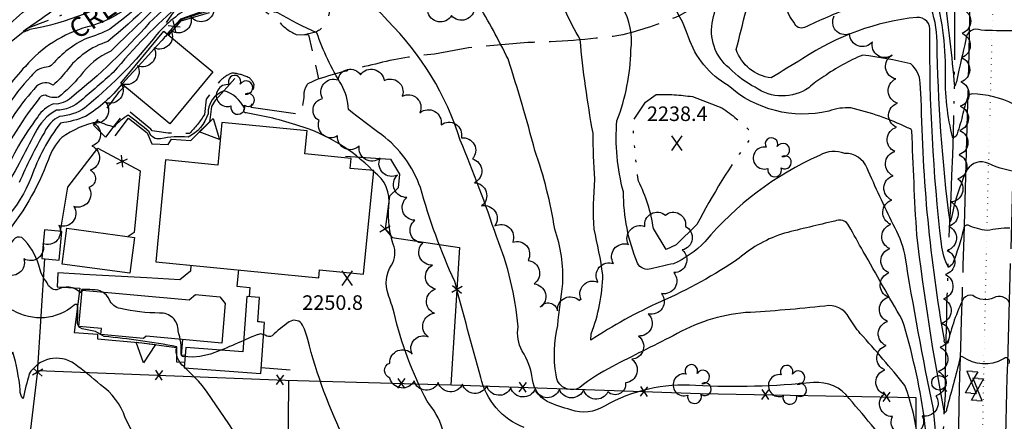
# Model space of a CAD drawing. Extents: x 4330454 to 4333410, y 188644 to 191515.
# Drawn here: x 4332205 to 4332611, y 190765 to 190930 of the extents above; entities that cross this region are included whole.
import ezdxf

# ---------------------------------------------------------------- set-up
doc = ezdxf.new("R2010")
doc.units = 0
doc.header["$LTSCALE"] = 100
doc.header["$MEASUREMENT"] = 0
for name, pattern in [('PAINT', [0.025, 0, -0.025]), ('PAVDWY', [0.26, 0.2, -0.06]), ('PAVED', [0.81, 0.75, -0.06]), ('WATER', [0.73, 0.5, -0.05, 0.01, -0.05, 0.01, -0.05, 0.01, -0.05])]:
    doc.linetypes.add(name, pattern=pattern)
doc.layers.get('0').update_dxf_attribs({"linetype": 'CONTINUOUS'})
for name, color, linetype in [('C-INDX', 4, 'CONTINUOUS'), ('C-INDX-CL', 4, 'CONTINUOUS'), ('C-INTRM', 44, 'CONTINUOUS'), ('C-INTRM-CL', 44, 'CONTINUOUS'), ('C-SPOTEL', 44, 'CONTINUOUS'), ('H-DITCH', 5, 'WATER'), ('H-LAKE', 5, 'WATER'), ('H-STREAM', 5, 'WATER'), ('H-STREAM-TEXT', 5, 'CONTINUOUS'), ('M-FENCE', 8, 'CONTINUOUS'), ('M-FENCE-PAT', 8, 'CONTINUOUS'), ('M-POOL', 4, 'CONTINUOUS'), ('M-RETWALL', 6, 'CONTINUOUS'), ('M-RETWALL-PAT', 6, 'CONTINUOUS'), ('M-VEGL', 3, 'CONTINUOUS'), ('M-VEGS', 3, 'CONTINUOUS'), ('P-CONCDW', 2, 'PAVDWY'), ('P-CONCPAD', 2, 'CONTINUOUS'), ('P-PAVDW', 7, 'PAVDWY'), ('R-PAVRD', 7, 'PAVED'), ('S-BUILDING', 4, 'CONTINUOUS'), ('T-STRIPE', 8, 'PAINT'), ('U-FIREHYD', 7, 'CONTINUOUS'), ('U-VALVE', 7, 'CONTINUOUS')]:
    doc.layers.add(name, color=color, linetype=linetype)
doc.styles.add('ITALIC', font='ROMANS.SHX', dxfattribs={"oblique": 25})
doc.styles.get("Standard").update_dxf_attribs({"font": 'ROMANS.shx'})

# ---------------------------------------------------------------- blocks, each defined once
blk = doc.blocks.new('SPOTEL')
at = {"linetype": 'CONTINUOUS'}
for p, q in [((0.0214, -0.03), (-0.0214, 0.03)), ((-0.0214, -0.03), (0.0214, 0.03))]:
    blk.add_line(p, q, dxfattribs=at)
blk = doc.blocks.new('VALVE')
at = {"linetype": 'CONTINUOUS'}
for p, q in [((-0.045, 0), (-0.045, 0.0225)), ((-0.045, 0.0225), (0, 0)), ((-0.045, -0.0225), (0, 0)), ((-0.045, 0), (-0.045, -0.0225)), ((0.045, 0.0225), (0, 0)), ((0.045, -0.0225), (0, 0)), ((0.045, 0), (0.045, 0.0225)), ((0.045, 0), (0.045, -0.0225))]:
    blk.add_line(p, q, dxfattribs=at)
blk = doc.blocks.new('FH')
at = {"linetype": 'CONTINUOUS'}
for p, q in [((-0.021, 0.0214), (-0.0332, 0.0335)), ((0.0211, 0.0213), (0.0332, 0.0334))]:
    blk.add_line(p, q, dxfattribs=at)
blk.add_circle((0, 0), 0.03, dxfattribs=at)
blk = doc.blocks.new('TREE')
at = {"linetype": 'CONTINUOUS'}
for centre, radius, start, end in [((-0.0394, -0.0039), 0.0452, 79.7264, 289.7946), ((-0.0091, 0.0536), 0.0258, 335.8002, 210.2293), ((0.0382, 0.0291), 0.0275, 260.759, 149.6138), ((0.046, -0.0217), 0.0266, 236.6404, 117.338), ((0.0039, -0.0522), 0.0287, 168.2151, 16.7673)]:
    blk.add_arc(centre, radius, start, end, dxfattribs=at)
blk = doc.blocks.new('FP')
at = {"linetype": 'CONTINUOUS'}
for p, q in [((0.0143, -0.02), (-0.0143, 0.02)), ((-0.0143, -0.02), (0.0143, 0.02))]:
    blk.add_line(p, q, dxfattribs=at)
blk = doc.blocks.new('RW')
for p, q in [((-0.04, 0), (0.04, 0)), ((0, -0.08), (-0.04, 0)), ((0.04, 0), (0, -0.08))]:
    blk.add_line(p, q)

msp = doc.modelspace()

# ---------------------------------------------------------------- linework, layer by layer
at = {"layer": 'C-INDX'}
for points, elevation in [([(4332331.27, 191045.67, -0.046109), (4332325.32, 191052.02, 0.196686), (4332321.24, 191054.49, 0.149205), (4332314.31, 191044.96, 0.013913), (4332305.14, 191021.92, 0.127333), (4332300.62, 191006.96, -0.070015), (4332297.31, 190994.49, 0.006247), (4332296.8, 190981, -0.094563), (4332271.67, 190945.87, -0.003582), (4332242.55, 190917.48, 0.130356), (4332229.95, 190907.21, -0.050623), (4332221.04, 190898.55, -0.183374), (4332215.68, 190899.3, 0.330784), (4332212.69, 190897.48, 0.069498), (4332194.23, 190866.5, -0.213358)], 2240), ([(4332585.1, 190746.74, -0.037157), (4332581.54, 190770.07, -0.0104), (4332569.74, 190833.89, 0.070946), (4332564.99, 190846.07, -0.010297), (4332554.19, 190869.34, 0.311586), (4332545.02, 190875.38, 0.235442), (4332534.62, 190874.5, 0.115779), (4332487.42, 190838.98, -0.091852), (4332474.51, 190829.91, 0.030754), (4332465.27, 190827.82, -0.346604), (4332459.59, 190830.18, -0.09651), (4332453.82, 190859.54, -0.086714), (4332451.14, 190888.85, 0.086767), (4332456.91, 190917.86, 0.166449), (4332453.28, 190935.76, 0.062236), (4332446.02, 190965.08, 0.108158), (4332429.03, 190985.99, 0.000482), (4332413.05, 191000.88, -0.060603), (4332398.53, 191010.36, 0.007161), (4332379.42, 191024.42, 0.07994), (4332370.4, 191028.15), (4332369.49, 191028.5)], 2240), ([(4332614.57, 190895.63, 0.111603), (4332597.54, 190899.86, 0.261895), (4332595.87, 190898.86, 0.04639), (4332593.44, 190890.74, -0.037439), (4332590.89, 190882.42), (4332589.59, 190881.69, -0.073155), (4332586.56, 190908.84, 0.073507), (4332581.8, 190943.06, 0.278576)], 2230), ([(4332350.44, 190868.33, 0.12661), (4332320.11, 190886.76, 0.038959), (4332298.3, 190892.03, -0.617907), (4332297.67, 190893.86, 0.216834), (4332289.2, 190901.14, 0.323159), (4332282.66, 190891.7, -0.197705), (4332274.44, 190882.02, 0.084248), (4332263.12, 190881.39, -0.387324), (4332258.44, 190884.22, 0.023883), (4332249.73, 190891.05, 0.093197), (4332243.92, 190886.24, -0.055232), (4332237.47, 190888.5, 0.101304), (4332222.36, 190881.93, 0.103965), (4332216.85, 190872.88, -0.090209), (4332197.78, 190840.44, -0.066609)], 2250), ([(4332438.33, 190732.08, -0.005753), (4332421.97, 190733.21, -0.17223), (4332398.61, 190742.84, -0.004604), (4332384.09, 190754.91, -0.148076), (4332379.27, 190761.88, 0.101849), (4332372.9, 190773.33, -0.064216), (4332359.33, 190809.77, 0.014122), (4332356.87, 190817.37, -0.231443), (4332358.26, 190829.38, 0.237158), (4332358.98, 190837.95, -0.093221), (4332357.14, 190853.36, 0.28595), (4332350.89, 190867.95)], 2250)]:
    msp.add_lwpolyline(points, format="xyb", dxfattribs=dict(at, elevation=elevation))
at = {"layer": 'C-INDX-CL', "elevation": 2250}
msp.add_lwpolyline([(4332350.89, 190867.95), (4332350.44, 190868.33)], dxfattribs=at)
at = {"layer": 'C-INTRM'}
for points, elevation in [([(4332189.95, 190915.51, -0.069985), (4332208.88, 190935.63, 0.057624), (4332221.67, 190946.52, 0.011573), (4332243.6, 190966.93, 0.206976), (4332241.64, 191005.36, 0.039813), (4332230.17, 191032.64, -0.128638), (4332228.22, 191060.4, 0.046569), (4332231.66, 191105.45, -0.019798), (4332214.35, 191147.7, -0.21994), (4332214.38, 191157.95, -0.011336), (4332223.29, 191182.91, 0.103528), (4332239.81, 191212.83, 0.007152), (4332247.57, 191229.78, 0.05037), (4332250.7, 191262.24, 0.031887)], 2234), ([(4332322.55, 191156, -0.064157), (4332312.24, 191132.21, -0.019924), (4332284.62, 191076.48, 0.109989), (4332278.37, 191057.26, 0.004284), (4332282.79, 190988.31, -0.131922), (4332270.69, 190963.34, -0.028718), (4332252.46, 190943.22, -0.093953), (4332209.2, 190926.32, -0.047998), (4332207.05, 190925.47, -1.10106), (4332206.9, 190925.99, 0.016342), (4332224.33, 190938.52, -0.003857), (4332242.87, 190956.82, 0.173443), (4332251.29, 190974.74, 0.179511), (4332245.11, 191009.26, 0.036537), (4332235.36, 191031.53, -0.111838), (4332234.13, 191061.42, 0.047794), (4332236.95, 191105.03, -0.027897), (4332219.67, 191147.28, -0.206423), (4332219.73, 191156.71, -0.011407), (4332227.59, 191178.92, 0.102004), (4332245.33, 191212.03, 0.062019), (4332255.19, 191239.86, 0.016009), (4332261.5, 191263.41, 0.138328)], 2232), ([(4332613.09, 190844.61, 0.055121), (4332603.66, 190843.6, -0.076184), (4332595.81, 190845.8, 0.455292), (4332594.03, 190844.49, -0.031332), (4332589.43, 190829.76), (4332587.71, 190828.36, -0.094722), (4332584.88, 190838.1, -0.031449), (4332580.08, 190925.55, 0.478319), (4332574.71, 190931.39, 0.119975), (4332527.75, 190914.41, -0.00027), (4332514.66, 190906.47, -0.290297), (4332500.3, 190918.09, 0.002891), (4332508.25, 190950.48, 0.027022), (4332505.7, 190963.76, 0.091848), (4332505.85, 190993.74, 0.003578), (4332500.33, 191029.98, 0.106062), (4332492.04, 191050.66, -0.017828), (4332463.67, 191094.95, 0.015884), (4332449.29, 191120.33, 0.01341), (4332438.37, 191133.75, 0.041417), (4332412.61, 191141.2, -0.002608), (4332394.52, 191138.75, 0.32794), (4332371.78, 191129.84)], 2234), ([(4332343.92, 191131.18, 0.325083), (4332331.19, 191138.11, -0.011426), (4332318.96, 191132.71, 0.089431), (4332314.55, 191124.08, -0.03877), (4332288.31, 191072.28, 0.165525), (4332282.11, 191046.85, 0.020857), (4332284.24, 191013.19, -0.02503), (4332286.33, 190988.7, -0.120036), (4332277.52, 190966.93, -0.056246), (4332252.21, 190937.91, -0.129316), (4332232.95, 190927.47, 0.147211), (4332207.41, 190911.22, 0.057613), (4332193.18, 190892.13, -0.999701)], 2234), ([(4332346.34, 191083.85, 0.088314), (4332341.6, 191095.53, 0.149983), (4332339.09, 191101.43, 0.317062), (4332335.97, 191100.84, -0.0449), (4332321.33, 191092.19, -0.0381), (4332304.38, 191080.7, 0.276814), (4332285.4, 191044.09, 0.072258), (4332286.39, 191024.39, 0.003008), (4332289.89, 190996.58, -0.185093), (4332283.23, 190970.24, -0.092265), (4332242.23, 190926.54, -0.041414), (4332232.59, 190922.73, 0.105954), (4332218.48, 190911.95, -0.190382), (4332216.09, 190910.86, 0.238908), (4332209.72, 190907.13, 0.084182), (4332191.08, 190878.83, -0.04058)], 2236), ([(4332612.82, 190814.01, 0.407077), (4332606.42, 190815.96, -0.292251), (4332597.82, 190816.91, 0.285986), (4332593.89, 190815.67, 0.054895), (4332587.42, 190797.29, -0.701425), (4332586.06, 190798.56, -0.039814), (4332576.54, 190897.74), (4332576.09, 190904.39, 0.204958), (4332572.24, 190912.27, 0.026327), (4332552.43, 190915.84, 0.057344), (4332536.35, 190906.97, 0.045857), (4332530.18, 190902.4, -0.315686), (4332508.11, 190902.59, -0.079681), (4332497.4, 190910.54, -0.288633), (4332490.67, 190930.33, -0.030205), (4332493.71, 190941.14, -0.136676), (4332486.95, 190978.11, 0.068866), (4332484.18, 191003.4, 0.094836), (4332473.95, 191022.63, -0.128791), (4332466.96, 191036.58, 0.114088), (4332449.98, 191067.5, 0.096312), (4332428.39, 191073.98, 0.221035), (4332421.35, 191073.69)], 2236), ([(4332247.13, 190903.86, -0.087556), (4332232.14, 190890.6, -0.070964), (4332221.9, 190887.89, 0.082452), (4332209.81, 190865.51, -0.162909), (4332184.18, 190835.74, -0.052863), (4332139.81, 190812.5, -0.029282), (4332115.71, 190802.03, -0.005069), (4332100.51, 190801.63, 0.043116), (4332111.58, 190824.37, -0.048106), (4332119.97, 190837.68, 0.01406), (4332139.55, 190855.04, 0.05383), (4332148.55, 190866.03, 0.066324), (4332150.41, 190886.02, -0.143245), (4332152.47, 190892.19, 0.186959), (4332155.4, 190906.93, -0.240307), (4332157.5, 190914.27, 0.074394), (4332169.78, 190935.43, -0.104906), (4332192.92, 190956.98, 0.211884), (4332206.15, 190971.69, 0.14384), (4332209.44, 190991.42, 0.05068), (4332207.81, 191015.03, -0.019809), (4332198.2, 191043.14, 0.056798), (4332190.75, 191053.5, 0.102066), (4332176.02, 191058.68)], 2248), ([(4332285.84, 190956.81, -0.028932), (4332258.41, 190929.08, -0.043829), (4332226.33, 190898.37, -0.206532), (4332219.03, 190895.72, 0.165252), (4332212.51, 190890.44, 0.060251), (4332198.21, 190865.8, -0.155339)], 2242), ([(4332273.17, 190951.95, -0.038831), (4332241.37, 190921.48, 0.154358), (4332224.27, 190909.26, -0.046429), (4332218.84, 190903.5, 0.331753), (4332212.04, 190903.05, 0.075396), (4332195.96, 190879.41, -0.043412)], 2238), ([(4332567.54, 190749.51, 0.008351), (4332546.88, 190774.44, 0.260282), (4332532.2, 190781.01, -0.036539), (4332483.54, 190779.78, 0.148403), (4332446.03, 190771.32, -0.232493), (4332432.11, 190769.84, -0.047083), (4332422.4, 190773.24, -0.24295), (4332416.39, 190782.34, 0.107953), (4332412.04, 190794.01, -0.165775), (4332410.42, 190804.03, 0.075165), (4332401.48, 190841.13, 0.017753), (4332386.6, 190880.86, 0.121539), (4332356.68, 190929.99, 0.163154), (4332331.39, 190945.35, 0.000772), (4332307.06, 190942.57, -0.123838), (4332298.69, 190943.39, 0.201189), (4332285.6, 190939.81, -0.052588), (4332273.01, 190934.2, 0.090508), (4332259.41, 190921.64, -0.050152), (4332231.77, 190894.05, -0.139493), (4332221.46, 190890.63, 0.180021), (4332215.22, 190884, 0.032275), (4332204.88, 190863.34, -0.135029)], 2246), ([(4332583.76, 190719.74, -0.008689), (4332577.74, 190766.99, 0.038772), (4332568.68, 190806.91, -0.002483), (4332552.64, 190835.02, -0.002243), (4332546.73, 190845.56, 0.420403), (4332540.86, 190847.48, 0.00659), (4332520.21, 190842.51, 0.104061), (4332501.5, 190832.24, -0.046958), (4332469.09, 190814.27, 0.041235), (4332440.38, 190798.44), (4332440.53, 190801.13, 0.086165), (4332445.34, 190825.42, 0.0219), (4332441.71, 190844.13, -0.033961), (4332442.09, 190864.71, -0.015506), (4332441.3, 190883.77, -0.022687), (4332435.98, 190922.28, -0.050615), (4332424.8, 190946.66, 0.11492)], 2242), ([(4332547.53, 190935.35, 0.022611), (4332528.44, 190927.21, -0.461963), (4332524.19, 190929.27, -0.232336), (4332520.73, 190940.83, 0.027456)], 2232), ([(4332613.9, 190925.82, -0.007713), (4332601.19, 190926.08, 0.553378), (4332594.96, 190922.25, 0.007441), (4332591.14, 190905.49, -0.059146), (4332590.38, 190903.12, 0.009368), (4332586.21, 190939.96, -0.018513)], 2228), ([(4332271.24, 190936.87, 0.04074), (4332243.6, 190908.69, -0.010365), (4332230.32, 190897.2, -0.189757), (4332220.25, 190893.17, 0.163902), (4332211.44, 190883.88, -0.006855), (4332198, 190858.78, -0.105665)], 2244), ([(4332412.93, 190762.52, -0.250414), (4332395.04, 190783.15, -0.002979), (4332384.32, 190822.62, -0.039884), (4332370.16, 190861.3, 0.146912), (4332354.28, 190883.05, -0.016688), (4332340.56, 190893.43, 0.116343), (4332337.58, 190903.71, -0.053154), (4332327.48, 190925.02, -0.030076), (4332311.42, 190933.24, -0.082202), (4332300.7, 190937.24, 0.104814), (4332283.84, 190934.16, 0.013248), (4332272.29, 190930.69, 0.102242), (4332266.55, 190925.15), (4332265.96, 190924.5)], 2248), ([(4332575.24, 190756.46, 0.065265), (4332569.79, 190779.83, 0.014119), (4332551.41, 190801.25, -0.03914), (4332546.84, 190807.72, 0.334036), (4332536.75, 190812.53, -0.014617), (4332504.11, 190809.83, 0.110781), (4332474.27, 190800.26, 0.00144), (4332449.28, 190787.69, 0.045734), (4332435.81, 190779.03, -0.569253), (4332426.09, 190784.15, -0.100853), (4332426.74, 190804.55, -0.010843), (4332428.87, 190821.75, 0.093177), (4332425.54, 190844.13, 0.044835), (4332417.36, 190876.51, 0.013936), (4332406.3, 190914.26, 0.017483), (4332393.72, 190937.42, -0.014815)], 2244), ([(4332612.75, 190788.88, 0.917369), (4332610.2, 190790.61, -0.293124), (4332593.58, 190791.66, 0.695387), (4332592.49, 190790.95, -0.004131), (4332586.96, 190770.01, -0.286532), (4332586.12, 190768.55, -0.017976), (4332574.69, 190841.86, -0.007109), (4332572.71, 190884.7, 0.251202), (4332570.87, 190885.94, 0.054698), (4332547.58, 190894.08, 0.104451), (4332538.39, 190892.83, -0.245191), (4332497.03, 190903.3, -0.183505), (4332480.6, 190923.28, 0.080789), (4332472.3, 190939.06, -0.187031)], 2238), ([(4332617.41, 190867.65, -0.085339), (4332604.21, 190871.23, 0.369348), (4332595.45, 190868.77, 0.060216), (4332588.97, 190848.94, -0.088724), (4332588.38, 190847.25, -0.029512), (4332583.08, 190921.35, 0.085438), (4332580.01, 190936.82, 0.205274)], 2232), ([(4332274.32, 190721.89, -0.040564), (4332248.57, 190766.55, 0.161242), (4332238.38, 190780.05, 0.024755), (4332227.66, 190788.72, 0.437655), (4332208.96, 190784.57, 0.011065), (4332206.43, 190774.5, -0.238788), (4332205.28, 190777.89, 0.046944), (4332202.22, 190793.51, -0.047236), (4332187.76, 190779.71, -0.254797), (4332166.36, 190777.21, 0.091505), (4332148.18, 190780.71, -0.055349), (4332139.3, 190782.89, 0.002635), (4332118.72, 190780.66, -0.121784), (4332108.99, 190782.75, 0.183536), (4332097.56, 190785.1, -0.232557), (4332085.1, 190799.09, -0.103982), (4332084.77, 190819.22, 0.004509), (4332108.35, 190856.77, 0.111643), (4332108.68, 190878.12, -0.003275), (4332107.87, 190884.25, 0.388112), (4332102.73, 190888.15, -0.24631), (4332076.92, 190904.43)], 2256), ([(4332272.89, 190787.45, -0.293836), (4332269.74, 190795.8, 0.023749), (4332239.86, 190800, -0.037795), (4332236.34, 190802.12, 0.000271), (4332230.75, 190803.18, -0.348238), (4332228.89, 190806.33, 0.026254), (4332228.92, 190812.35, 0.805785), (4332227.46, 190812.86, -0.323852), (4332202.39, 190810.74, 0.055037), (4332179.61, 190815.41, 0.281086), (4332173.82, 190814.26, -0.049189), (4332148.3, 190801.06, 0.188805), (4332141.86, 190795.14, -0.283667), (4332111.67, 190787.44, 0.16151), (4332097.45, 190788.82, -0.251088), (4332088.87, 190795.51, -0.291113), (4332092.74, 190821.24, -0.044597), (4332107.81, 190845.94, 0.107151), (4332117.5, 190855.96, 0.076413), (4332118.4, 190873.61, -0.049415), (4332120.63, 190897.58, 0.151196), (4332122.71, 190905.39)], 2254), ([(4332273.21, 190791.81, -0.521682), (4332271.55, 190792.67, 0.098208), (4332270.31, 190802.27, 0.439401), (4332262.72, 190809.65, -0.05542), (4332246.56, 190811.54, -0.246523), (4332242.01, 190815.15, 0.328396), (4332235.03, 190819.16, 0.046988), (4332230.61, 190819.33), (4332230.22, 190817.91, 0.347005), (4332220.35, 190819.14, -0.313237), (4332216.36, 190822.09, -0.11037), (4332212.89, 190829.34, 0.132008), (4332205.93, 190840.75, 0.331983), (4332202.5, 190839.81, -0.128818), (4332196.03, 190834.02, -0.058451), (4332141.29, 190802.82, -0.114043), (4332125.46, 190792.95, -0.131779), (4332115.9, 190791.58)], 2252), ([(4332339.28, 190756.8, -0.051798), (4332323.72, 190798.81, 0.070607), (4332321.16, 190805.41, 0.377389), (4332316.12, 190805.98, 0.051319), (4332309.13, 190800.29, -0.323391), (4332306.16, 190800.54), (4332305.53, 190800.77)], 2252), ([(4332297.37, 190798.37, -0.014986), (4332287.97, 190794.38)], 2252), ([(4332308.07, 190737.11, 0.021812), (4332280.39, 190779.65, 0.021113), (4332273.23, 190787.1)], 2254)]:
    msp.add_lwpolyline(points, format="xyb", dxfattribs=dict(at, elevation=elevation))
at = {"layer": 'C-INTRM-CL'}
for points, elevation in [([(4332265.96, 190924.5), (4332265.67, 190924.18), (4332265.1, 190923.55), (4332264.76, 190923.18), (4332264.49, 190922.88), (4332263.69, 190922), (4332261.69, 190919.8), (4332258.11, 190915.85), (4332253.83, 190911.15), (4332250.05, 190907.01), (4332247.66, 190904.43), (4332247.13, 190903.86)], 2248), ([(4332305.53, 190800.77), (4332305.22, 190800.88), (4332304.38, 190801.04), (4332302.94, 190800.72), (4332300.04, 190799.56), (4332297.37, 190798.37)], 2252), ([(4332287.97, 190794.38), (4332283.65, 190792.78), (4332279.34, 190791.75), (4332276.33, 190791.54), (4332274.34, 190791.68), (4332273.21, 190791.81)], 2252), ([(4332273.23, 190787.1), (4332272.89, 190787.45)], 2254)]:
    msp.add_lwpolyline(points, dxfattribs=dict(at, elevation=elevation))
at = {"layer": 'H-DITCH', "flags": 128}
msp.add_lwpolyline([(4332581.29, 190622.09, 0.006942), (4332583.87, 190681.06, -0.015145), (4332586.47, 190775.96, -0.00902), (4332588.44, 190848.98, 0.021674), (4332589.27, 190987.01)], format="xyb", dxfattribs=at)
at = {"layer": 'H-LAKE', "flags": 128}
msp.add_lwpolyline([(4332484.1, 190846.04), (4332475.58, 190837.72), (4332471.48, 190835.76), (4332466.18, 190844.43, 0.083443), (4332459.98, 190863.98, -0.01499), (4332457.67, 190888.65), (4332462.88, 190896.51), (4332467.26, 190899.6, -0.04552), (4332482.21, 190898.74), (4332494.42, 190894.08, -0.046755), (4332506.07, 190884.59), (4332506.13, 190881.49, 0.040163), (4332484.1, 190846.04)], format="xyb", close=True, dxfattribs=at)
at = {"layer": 'H-STREAM', "flags": 128}
msp.add_lwpolyline([(4332094.14, 190797.31), (4332102.28, 190802.71, 0.045015), (4332114.62, 190809.25, -0.069423), (4332125.98, 190829.17, -0.111687), (4332147.75, 190839.08), (4332159.57, 190844.46, 0.001431), (4332174.11, 190859.28, -0.090266), (4332184.36, 190864.88, 0.064476), (4332190.24, 190886.11, 0.059305), (4332195.68, 190900.44), (4332194.9, 190916.38), (4332208.48, 190927.02), (4332227.2, 190934.17, 0.002153), (4332253.04, 190952.85, 0.000373), (4332266.71, 190978.92), (4332270.92, 190994.22), (4332265.25, 191000.46, -0.066647), (4332265.3, 191019.37, 0.091748), (4332262.33, 191033.93, -0.106537), (4332260.3, 191068.98, 0.010909), (4332268.18, 191094.05, 0.0053), (4332273.15, 191126.12, 0.043483), (4332283.06, 191161.61), (4332291.44, 191173.89, 0.122423), (4332291.96, 191189.78, -0.106779), (4332298.03, 191208.25, 0.008537), (4332310.89, 191236.68), (4332314.24, 191241.39), (4332329.75, 191255.63), (4332346.67, 191277.99, -0.050887), (4332364.81, 191295.41, -0.015376), (4332384.18, 191297.34, 0.091639), (4332412.84, 191310.76), (4332424.58, 191319.16), (4332429.16, 191330.61, 0.031613), (4332432.96, 191360.67), (4332437.58, 191371.52), (4332435.78, 191382.23), (4332437.85, 191390.16)], format="xyb", dxfattribs=at)
at = {"layer": 'M-FENCE'}
for points in [[(4332364.54, 191290.67), (4332362.04, 191284.78), (4332349.49, 191243.21), (4332331.6, 191193.78), (4332315.86, 191147.95), (4332298.38, 191095.57), (4332286.7, 191053.46), (4332286.72, 191014.82), (4332294.2, 190989.5), (4332296.67, 190970.85), (4332289.45, 190958.11), (4332275.58, 190944.01), (4332265.45, 190929.29)], [(4332458.9, 190987.54), (4332405.28, 190972.56), (4332339.41, 190953.65), (4332292.34, 190938.12), (4332271.31, 190930.7), (4332265.88, 190924.57)], [(4332221.84, 190843.33), (4332224.83, 190861.5), (4332237.25, 190877.49), (4332254.72, 190868.16), (4332252.17, 190842.86), (4332249.79, 190841.18)], [(4332339.25, 190874.23), (4332357.84, 190872.97), (4332361.53, 190866.78), (4332360.97, 190861.19), (4332357.37, 190857.83), (4332355.6, 190844.22), (4332358.57, 190840.81), (4332386.33, 190836.69), (4332382.71, 190780.16)], [(4331947.58, 190699.26), (4332118.99, 190697.1), (4332201.03, 190689.8), (4332212.42, 190784.76), (4332215.37, 190831.96)], [(4332212.49, 190785.96), (4332314.59, 190782.07), (4332382.96, 190780.15), (4332485.39, 190776.58), (4332574.3, 190774.95), (4332574.56, 190723.51), (4332574.46, 190666.54), (4332574.62, 190619.54), (4332545.23, 190620.76), (4332457.96, 190623.22), (4332379.9, 190625.11), (4332315.74, 190626.33), (4332239.71, 190628.44), (4332224.01, 190629.13)], [(4332200.19, 190676.87), (4332315.09, 190677.66), (4332315.88, 190782.03)]]:
    msp.add_lwpolyline(points, dxfattribs=at)
at = {"layer": 'M-POOL'}
msp.add_lwpolyline([(4332289.78, 190813.55), (4332288.31, 190797.29), (4332257.17, 190800.1), (4332256.04, 190799.2), (4332238.54, 190800.78), (4332238.77, 190803.33), (4332229.44, 190804.17), (4332230.78, 190819.05), (4332274.82, 190815.08), (4332277.5, 190817.22), (4332287.58, 190816.31)], close=True, dxfattribs=at)
at = {"layer": 'M-RETWALL'}
for points in [[(4332244.38, 190882.6), (4332249.83, 190889.82), (4332257.61, 190883.85), (4332259.55, 190879.33), (4332266.26, 190879.06), (4332267.59, 190881.25), (4332275.59, 190880.64), (4332283.33, 190888.38), (4332283.63, 190890.27), (4332284.21, 190894.64), (4332285.87, 190897.46), (4332293.66, 190906.26)], [(4332229.86, 190819.94), (4332227.49, 190801.6), (4332237.05, 190800.92), (4332237.07, 190799.03), (4332255.31, 190797.34), (4332269.67, 190795.52), (4332269.66, 190789.56), (4332273.04, 190789.37)], [(4332304.54, 190787.18), (4332316.45, 190786.23)]]:
    msp.add_lwpolyline(points, dxfattribs=at)
at = {"layer": 'M-VEGL'}
for points in [[(4332392.41, 190935.5, -0.7), (4332382.99, 190932.12, -0.7), (4332373.16, 190933.92, -0.7)], [(4332285.11, 190934.62, -0.7), (4332275.58, 190931.69, -0.7), (4332267.47, 190925.91, -0.7), (4332260.44, 190918.8, -0.7), (4332253.64, 190911.48, -0.7), (4332246.95, 190904.05, -0.7), (4332240.59, 190896.34, -0.7), (4332235.26, 190887.9, -0.7), (4332234.84, 190878.44, -0.7), (4332234.08, 190868.46, -0.7), (4332233.55, 190861.37, -0.7)], [(4332593.47, 190934.8, -0.7), (4332593.36, 190924.8, -0.7), (4332593.12, 190914.8, -0.7), (4332592.87, 190904.8, -0.7), (4332592.62, 190894.81, -0.7), (4332592.37, 190884.81, -0.7), (4332592.12, 190874.81, -0.7), (4332591.67, 190864.85, -0.7), (4332588.63, 190855.39, -0.7), (4332587.91, 190845.41, -0.7), (4332587.18, 190835.44, -0.7), (4332586.46, 190825.47, -0.7), (4332585.74, 190815.49, -0.7), (4332585.01, 190805.52, -0.7), (4332584.29, 190795.55, -0.7), (4332583.57, 190785.57, -0.7), (4332582.49, 190775.63, -0.7), (4332576.92, 190767.4, -0.7), (4332570.67, 190760.32, -0.7), (4332564.7, 190767.01, -0.7), (4332561.19, 190776.25, -0.7), (4332561.47, 190786.24, -0.7), (4332562.03, 190796.23, -0.7), (4332562.62, 190806.21, -0.7), (4332562.98, 190816.2, -0.7), (4332563.23, 190826.2, -0.7), (4332563.57, 190836.19, -0.7), (4332563.98, 190846.18, -0.7), (4332564.39, 190856.18, -0.7), (4332564.91, 190866.16, -0.7), (4332565.63, 190876.14, -0.7), (4332566.35, 190886.11, -0.7), (4332566.79, 190896.1, -0.7), (4332566, 190906.05, -0.7), (4332564.57, 190915.83, -0.7), (4332556.44, 190921.34, -0.7), (4332546.98, 190924.56, -0.7), (4332540.71, 190931.97, -0.7)], [(4332233.55, 190861.37, -0.7), (4332227.37, 190853.5, -0.7), (4332221.2, 190845.64, -0.7), (4332214.57, 190838.21, -0.7), (4332206.73, 190832, -0.7), (4332198.79, 190825.93, -0.7)]]:
    msp.add_lwpolyline(points, format="xyb", dxfattribs=at)
msp.add_lwpolyline([(4332436.43, 190815.13, -0.7), (4332443.28, 190822.41, -0.7), (4332449.76, 190830.02, -0.7), (4332455.87, 190837.93, -0.7), (4332462.63, 190845.26, -0.7), (4332471.11, 190849.91, -0.7), (4332479.36, 190845.35, -0.7), (4332478.06, 190835.62, -0.7), (4332474.56, 190826.29, -0.7), (4332469.54, 190817.65, -0.7), (4332464.06, 190809.3, -0.7), (4332459.96, 190800.2, -0.7), (4332457.26, 190790.61, -0.7), (4332454.68, 190780.94, -0.7), (4332447.37, 190777.17, -0.7), (4332437.42, 190778.17, -0.7), (4332427.42, 190778.26, -0.7), (4332417.42, 190778.35, -0.7), (4332407.44, 190778.83, -0.7), (4332397.48, 190779.72, -0.7), (4332387.5, 190780.39, -0.7), (4332377.53, 190781.06, -0.7), (4332367.55, 190781.71, -0.7), (4332357.63, 190782.86, -0.7), (4332357.5, 190789.06, -0.7), (4332366.78, 190792.78, -0.7), (4332373.41, 190799.86, -0.7), (4332375.92, 190809.54, -0.7), (4332376.34, 190819.49, -0.7), (4332375.2, 190829.43, -0.7), (4332371.1, 190838.48, -0.7), (4332367.84, 190847.83, -0.7), (4332364.62, 190857.27, -0.7), (4332360.71, 190866.44, -0.7), (4332353.53, 190873.37, -0.7), (4332344.97, 190878.46, -0.7), (4332336.04, 190882.55, -0.7), (4332328.43, 190888.87, -0.7), (4332329.85, 190897.92, -0.7), (4332336.22, 190905.63, -0.7), (4332345.48, 190907.72, -0.7), (4332355.19, 190905.33, -0.7), (4332362.69, 190898.96, -0.7), (4332369.99, 190892.14, -0.7), (4332378.65, 190887.14, -0.7), (4332387.04, 190881.77, -0.7), (4332391.59, 190873.11, -0.7), (4332392.41, 190863.31, -0.7), (4332395.39, 190853.77, -0.7), (4332400.76, 190845.5, -0.7), (4332408.18, 190838.81, -0.7), (4332414.5, 190831.34, -0.7), (4332416.99, 190821.67, -0.7), (4332419.56, 190812.01, -0.7), (4332426.64, 190810.54, -0.7), (4332435.7, 190814.78, -0.7), (4332436.43, 190815.13, -0.7)], format="xyb", close=True, dxfattribs=at)
at = {"layer": 'P-CONCDW', "flags": 128}
msp.add_lwpolyline([(4332266.55, 190924.01), (4332271.65, 190930), (4332292.03, 190935.98), (4332298.76, 190937.1, -0.144265), (4332304.81, 190934.7, -0.028161), (4332311.72, 190929.94, 0.129965), (4332318.96, 190924.39), (4332324.01, 190924.17), (4332328.18, 190906.05), (4332323.76, 190904.06, 0.201732), (4332322.15, 190898.42), (4332320.97, 190891.42), (4332300.48, 190894.25), (4332301.68, 190903.68, 0.108263), (4332299.67, 190906.44, 0.096173), (4332292.44, 190908.47, 0.095549), (4332287.31, 190904.95), (4332281.92, 190897.74), (4332281.2, 190891.46, -0.067339), (4332274.96, 190883.61, -0.056353), (4332259.6, 190884.65), (4332259.14, 190885.33), (4332249.3, 190893.39), (4332244.22, 190887.16), (4332240.47, 190882.07), (4332235.42, 190886.99, 0.022718), (4332246.08, 190900.77), (4332248.21, 190902.97)], format="xyb", dxfattribs=at)
at = {"layer": 'P-CONCPAD'}
for points in [[(4332275.51, 190829.28), (4332275.38, 190826.95), (4332271.09, 190823.32), (4332257.45, 190824.09), (4332231.33, 190825.57), (4332230, 190825.64), (4332220.76, 190826.17), (4332220.44, 190820.47), (4332229.86, 190819.94)], [(4332295.15, 190827.38), (4332294.56, 190820.7), (4332299.94, 190820.23), (4332299.6, 190816.4)], [(4332303.19, 190806.26), (4332304.93, 190806.1), (4332304.91, 190805.87)], [(4332273.24, 190792.15), (4332271.74, 190792.29), (4332272.31, 190798.73)]]:
    msp.add_lwpolyline(points, dxfattribs=at)
at = {"layer": 'P-PAVDW', "flags": 128}
for points in [[(4332597.37, 191024.88, -0.088666), (4332586.33, 191013.21), (4332586.33, 191013.21, 0.019925), (4332551.09, 190994.23, 0.026088), (4332503.28, 190962.37), (4332486.8, 190951.47, -0.043068), (4332462.04, 190939.24, -0.053244), (4332436.3, 190934.7), (4332418.39, 190937.33, -0.124638), (4332416.12, 190940.69), (4332407.68, 190961.96), (4332391.51, 190958.24), (4332394.16, 190940.27), (4332393.04, 190937.09, -0.070021), (4332389.13, 190934.7), (4332378.58, 190934.29), (4332369.88, 190937.03), (4332368.15, 190939.29), (4332364.02, 190952.65), (4332341.38, 190948.95), (4332332.48, 190946.03), (4332332.99, 190935.16), (4332331.86, 190930.07, -0.207808), (4332326.4, 190925.14), (4332322.37, 190924.24)], [(4332597.13, 190981.3), (4332593.76, 190992.61, 0.267566), (4332585.3, 190995.11), (4332577.02, 190992.43), (4332559.5, 190984.4), (4332534.48, 190969.64, -0.014997), (4332493.42, 190941.4), (4332476.77, 190932.03, -0.046792), (4332451.94, 190923.88, -0.029905), (4332414.39, 190921.05), (4332390, 190918.8), (4332376.01, 190916.2, 0.046089), (4332351.6, 190912.13, 0.022273), (4332327.89, 190905.92)]]:
    msp.add_lwpolyline(points, format="xyb", dxfattribs=at)
at = {"layer": 'R-PAVRD', "flags": 128}
for points in [[(4332570.66, 190267.23, 0.444265), (4332584.08, 190281.29, -0.004128), (4332586.48, 190505.68), (4332590.61, 190659.16, -0.007827), (4332594.24, 190840.72), (4332596.08, 190910.14, 0.004625), (4332597.37, 191024.88, 0.005461), (4332600.75, 191154.6, 0.003033), (4332605.22, 191268.29, 0.009173), (4332610.39, 191385.18)], [(4332581.49, 188728.89), (4332582.44, 188765.61, 0.004979), (4332586.46, 188885.01), (4332587.33, 188980.8, -0.002214), (4332586.64, 189223.58), (4332587.34, 189265.19, 0.019281), (4332586.75, 189327.36, -0.002879), (4332587.46, 189438.69), (4332586.82, 189514.28, -0.004835), (4332591.08, 189797.28), (4332594.97, 189892.29, 0.010503), (4332599.48, 189992.35, 0.001688), (4332602.66, 190089.91), (4332602.67, 190135.67, 0.006621), (4332603.46, 190284.93), (4332604.67, 190413, -0.006876), (4332606.85, 190536.34), (4332607.75, 190569.17, -0.023109), (4332609.86, 190617.45), (4332620.34, 190628.45, -0.120092), (4332630.02, 190630.84, -0.031521), (4332639.7, 190630.7, -0.0538), (4332658.43, 190624.23, -0.104385), (4332667.68, 190615.92, -0.062397), (4332680.51, 190595.44), (4332682.02, 190587.78, -0.052785), (4332699.02, 190583.17), (4332704.52, 190581.79), (4332713.89, 190582.02), (4332721.96, 190591.11, 0.076033), (4332725.41, 190612.25, -0.072784), (4332724.57, 190624.66), (4332735.4, 190630.23, 0.017641), (4332771.36, 190652.28), (4332790.17, 190658.61), (4332789.68, 190670.91), (4332781.47, 190669.73), (4332763.71, 190664.32), (4332737.03, 190652.35), (4332716.62, 190640.4, -0.144064), (4332665.38, 190637.23), (4332656.09, 190640.74, -0.012162), (4332633.47, 190653.77, -0.069015), (4332621.39, 190665.96), (4332616.11, 190675.97), (4332611.15, 190693.46, -0.013454), (4332612.21, 190789.03), (4332615.57, 190909.73, -0.006181), (4332618.32, 191024.06, -0.006279), (4332626.47, 191294.65, -0.001848), (4332630.04, 191384.61)]]:
    msp.add_lwpolyline(points, format="xyb", dxfattribs=at)
at = {"layer": 'S-BUILDING'}
for points in [[(4332246.68, 190904.23), (4332264.47, 190925.73), (4332284.68, 190909.01), (4332266.89, 190887.51)], [(4332261.09, 190830.68), (4332328.3, 190824.16), (4332328.62, 190827.45), (4332346.78, 190825.69), (4332350.92, 190868.28), (4332341.27, 190869.22), (4332341.67, 190873.29), (4332322.55, 190875.15), (4332323.47, 190884.63), (4332288.35, 190888.04), (4332286.66, 190870.58), (4332265.17, 190872.67)], [(4332222.42, 190843.28), (4332215.26, 190843.92), (4332214.21, 190832.06), (4332221.37, 190831.43)], [(4332250.4, 190826.03), (4332222.52, 190829.82), (4332224.53, 190844.61), (4332252.41, 190840.82)], [(4332298.7, 190816.47), (4332297.03, 190793.72), (4332273.48, 190795.45), (4332272.87, 190787.13), (4332304.36, 190784.82), (4332305.9, 190805.8), (4332303.17, 190806), (4332303.91, 190816.08)]]:
    msp.add_lwpolyline(points, close=True, dxfattribs=at)
at = {"layer": 'T-STRIPE', "flags": 128}
msp.add_lwpolyline([(4332619.59, 191384.91), (4332618.31, 191352.91, 0.004623), (4332608.13, 191035.21), (4332607.01, 190987.4, -0.003231), (4332604.09, 190867.9, 0.001837), (4332601.11, 190726.63, -0.00543), (4332596.64, 190512.44, 0.002759), (4332594.12, 190349.15, -0.001211), (4332593.53, 190151.35), (4332592.22, 190068.06, -0.008388), (4332588.26, 189953.94), (4332587.14, 189928.43, 0.012331), (4332578.59, 189669.61), (4332576.96, 189598.68, 0.010202), (4332576.47, 189520.51), (4332576.67, 189497.77), (4332576.76, 189458.07), (4332576.68, 189417.1, -0.009087), (4332576.75, 189215.35), (4332576.33, 189139.57, 0.005699), (4332576.39, 188995.68), (4332576.75, 188927.9, -0.008596), (4332571.92, 188769.92), (4332570.5, 188729.23)], format="xyb", dxfattribs=at)

# ---------------------------------------------------------------- block references
at = {"layer": 'C-SPOTEL', "xscale": 100, "yscale": 100, "zscale": 100}
for p in [(4332475.86, 190879.58, 2238.45), (4332340.01, 190823.98, 2250.82)]:
    msp.add_blockref('SPOTEL', p, dxfattribs=at)
at = {"layer": 'M-FENCE-PAT', "xscale": 100, "yscale": 100, "zscale": 100}
for p, rotation in [((4332268.7, 190927.76), 228.9247453524474), ((4332247.26, 190872.15), 330.6422464572087), ((4332355.61, 190844.32), 264.6389700353283), ((4332385.23, 190819.42), 264.670049133273), ((4332212.45, 190785.32), 84.67004913327298), ((4332262.46, 190784.05), 357.8849239647237), ((4332312.42, 190782.15), 357.8849239647237), ((4332362.4, 190780.73), 358.3727166776063), ((4332412.37, 190779.13), 358.0474909506003), ((4332462.34, 190777.38), 358.0474909506003), ((4332512.33, 190776.09), 359.0234619642384), ((4332562.32, 190775.17), 359.0234619642384)]:
    msp.add_blockref('FP', p, dxfattribs=dict(at, rotation=rotation))
at = {"layer": 'M-RETWALL-PAT', "xscale": 100, "yscale": 100, "zscale": 100}
for p, rotation in [((4332281.91, 190886.95), 43.50766194298708), ((4332257.01, 190797.12), 353.0353072047192)]:
    msp.add_blockref('RW', p, dxfattribs=dict(at, rotation=rotation))
at = {"layer": 'M-VEGS', "xscale": 100, "yscale": 100, "zscale": 100}
for p in [(4332294.51, 190899.56), (4332515.74, 190873.85), (4332482.74, 190780.48), (4332522, 190780.16)]:
    msp.add_blockref('TREE', p, dxfattribs=at)
at = {"layer": 'U-FIREHYD', "xscale": 100, "yscale": 100, "zscale": 100, "rotation": 265.699998}
msp.add_blockref('FH', (4332583.85, 190780.95), dxfattribs=at)
at = {"layer": 'U-VALVE', "xscale": 100, "yscale": 100, "zscale": 100}
for p, rotation in [((4332597.3, 190781.13, 2238.77), 266.099999), ((4332599.72, 190778.18, 2238.83), 266.400002)]:
    msp.add_blockref('VALVE', p, dxfattribs=dict(at, rotation=rotation))

# ---------------------------------------------------------------- texts
at = {"layer": 'C-SPOTEL'}
for s, p in [('2238.4', (4332463.49, 190888.71, 2238.45)), ('2250.8', (4332321.49, 190810.96, 2250.82))]:
    msp.add_text(s, height=6, dxfattribs=at).set_placement(p)
at = {"layer": 'H-STREAM-TEXT', "style": 'ITALIC', "oblique": 25}
msp.add_text('CREEK', height=8, rotation=34.3, dxfattribs=at).set_placement((4332228.9, 190922.03))

doc.saveas('drawing.dxf')
